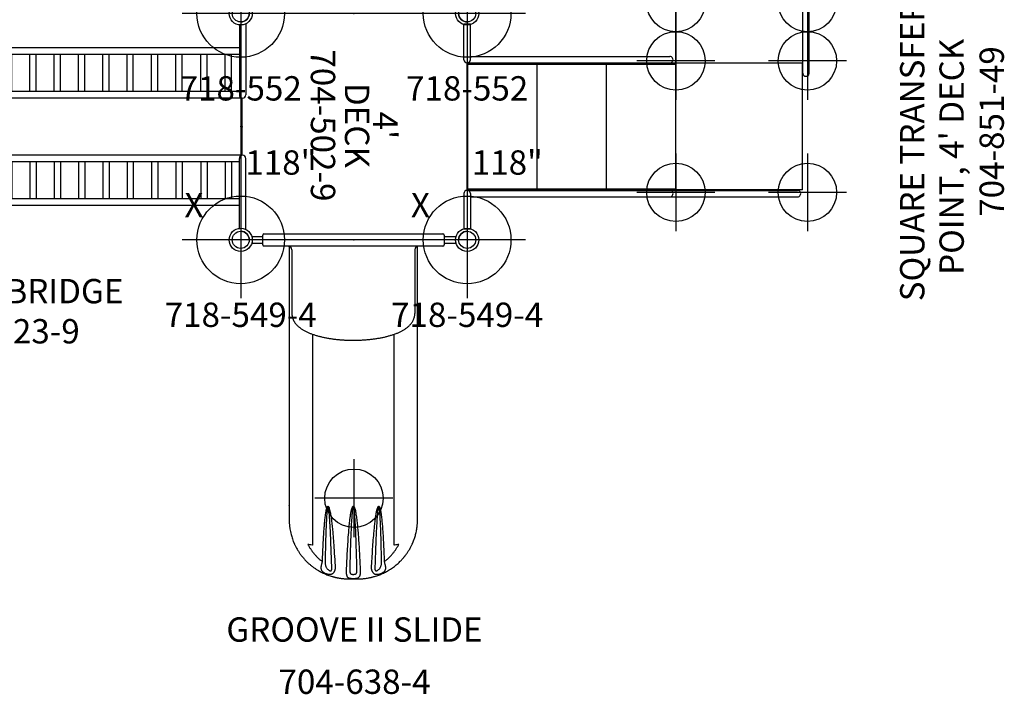
# Model space of a CAD drawing. Extents: x 4667 to 5118, y -5177 to -4763.
# Drawn here: x 4916 to 5118, y -5170 to -5032 of the extents above; entities that cross this region are included whole.
import ezdxf
from ezdxf.enums import TextEntityAlignment as Align

# ---------------------------------------------------------------- set-up
doc = ezdxf.new("R2010")
doc.units = 0
doc.header["$MEASUREMENT"] = 0
doc.linetypes.add('CENTER', pattern=[0.6, 0.375, -0.075, 0.075, -0.075])
doc.layers.get('0').update_dxf_attribs({"color": 5, "linetype": 'CONTINUOUS'})
for name, color, linetype in [('2DPOST', 7, 'CONTINUOUS'), ('PARTNO', 7, 'CONTINUOUS'), ('PHASE-1', 6, 'CONTINUOUS'), ('TXT', 7, 'CENTER')]:
    doc.layers.add(name, color=color, linetype=linetype)
doc.layers.add('Ft', color=1, linetype='CONTINUOUS', plot=False)
doc.layers.add('Node', color=7, linetype='CONTINUOUS', plot=False)
doc.styles.add('ROMANS', font='ROMANS.SHX', dxfattribs={"height": 5})
doc.styles.add('SIMPLEX', font='simplex.shx')

# ---------------------------------------------------------------- blocks, each defined once
blk = doc.blocks.new('PARTNO')
at = {"layer": 'TXT', "style": 'ROMANS'}
blk.add_attdef('PARTNO', text='', height=5, dxfattribs=at).set_placement((0, 0), align=Align.CENTER)
blk = doc.blocks.new('25502900')
for p, q in [((1.75, 23.25), (44.75, 23.25)), ((0, 21.5), (0, -21.5)), ((46.5, 21.5), (46.5, -21.5)), ((1.75, -23.25), (44.75, -23.25))]:
    blk.add_line(p, q)
for centre, start, end in [((0, 23.25), 270, 0), ((46.5, 23.25), 180, 270), ((0, -23.25), 0, 90), ((46.5, -23.25), 90, 180)]:
    blk.add_arc(centre, 1.75, start, end)
at = {"layer": 'Node'}
for p in [(0, 23.25), (23.25, 23.25), (46.5, 23.25), (0, 0), (46.5, 0), (0, -23.25), (23.25, -23.25), (46.5, -23.25)]:
    blk.add_point(p, dxfattribs=at)
at = {"layer": 'PARTNO'}
ref = blk.add_blockref('PARTNO', (23, -8.85), dxfattribs=at)
ref.add_attrib('PARTNO', '704-502-9', dxfattribs={"height": 5, "style": 'SIMPLEX'}).set_placement((23, -8.85), align=Align.CENTER)
at = {"layer": 'TXT', "style": 'SIMPLEX'}
blk.add_text('DECK', height=5, dxfattribs=at).set_placement((23, 0), align=Align.MIDDLE)
at = {"layer": 'TXT', "style": 'SIMPLEX', "flags": 8}
blk.add_attdef('HT', text='', height=5, dxfattribs=at).set_placement((23, 3.95), align=Align.CENTER)
blk = doc.blocks.new('28552130')
at = {"layer": '2DPOST'}
for radius in [2.38, 1.75]:
    blk.add_circle((0, 0), radius, dxfattribs=at)
at = {"layer": 'Ft'}
for p, q in [((0, 12), (0, -12)), ((12, 0), (-12, 0))]:
    blk.add_line(p, q, dxfattribs=at)
blk.add_circle((0, 0), 9, dxfattribs=at)
at = {"layer": 'Node'}
blk.add_point((0, 0), dxfattribs=at)
ref = blk.add_blockref('PARTNO', (0, -17.89), dxfattribs=at)
ref.add_attrib('PARTNO', '718-552', dxfattribs={"color": 0, "height": 5, "style": 'SIMPLEX'}).set_placement((0, -17.89), align=Align.CENTER)
at = {"layer": 'Ft'}
blk.add_text('E', height=5, dxfattribs=at).set_placement((-12.52, 5.15))
blk = doc.blocks.new('28549400')
at = {"layer": '2DPOST'}
for radius in [2.38, 1.75]:
    blk.add_circle((0, 0), radius, dxfattribs=at)
at = {"layer": 'Ft'}
for p, q in [((0, 12), (0, -12)), ((12, 0), (-12, 0))]:
    blk.add_line(p, q, dxfattribs=at)
blk.add_circle((0, 0), 9, dxfattribs=at)
at = {"layer": 'Node'}
blk.add_point((0, 0), dxfattribs=at)
ref = blk.add_blockref('PARTNO', (0, -17.89), dxfattribs=at)
ref.add_attrib('PARTNO', '718-549-4', dxfattribs={"color": 0, "height": 5, "style": 'SIMPLEX'}).set_placement((0, -17.89), align=Align.CENTER)
at = {"layer": 'Ft', "style": 'SIMPLEX'}
blk.add_text('118"', height=5, dxfattribs=at).set_placement((8.25, 15.23), align=Align.MIDDLE)
blk.add_text('X', height=5, dxfattribs=at).set_placement((-11.55, 4.64))
blk = doc.blocks.new('25638400')
for p, q in [((-0.63, 20.96), (-0.63, 18.51)), ((0.68, 18.51), (0.68, 20.97)), ((-1.23, -18.49), (-1.23, 18.26)), ((-0.98, 18.51), (0.02, 18.51)), ((0.02, 18.51), (1.02, 18.51)), ((1.27, 18.26), (1.27, -18.49)), ((8.46, 13.05), (1.4, 13.05)), ((2.02, 12.51), (15.11, 12.51)), ((11.66, 13.05), (8.46, 13.05)), ((32.24, 13.05), (11.66, 13.05)), ((51.79, 13.05), (32.24, 13.05)), ((28.93, 8.25), (19.39, 8.25)), ((54.8, 8.25), (28.93, 8.25)), ((62.71, 8.25), (54.8, 8.25)), ((69.63, 0.69), (69.63, 0.69)), ((69.63, -0.93), (69.63, -0.93)), ((19.39, -8.49), (28.93, -8.49)), ((28.93, -8.49), (54.8, -8.49)), ((54.8, -8.49), (62.71, -8.49)), ((1.4, -13.29), (8.46, -13.29)), ((2.02, -12.74), (15.11, -12.74)), ((8.46, -13.29), (11.66, -13.29)), ((11.66, -13.29), (32.24, -13.29)), ((32.24, -13.29), (51.79, -13.29)), ((0.02, -18.74), (-0.98, -18.74)), ((-0.63, -18.74), (-0.63, -20.96)), ((1.02, -18.74), (0.02, -18.74)), ((0.68, -20.97), (0.68, -18.74))]:
    blk.add_line(p, q)
at = {"flags": 128}
for points in [[(1.41, -13.26), (1.41, -13.27), (1.41, -13.28), (1.4, -13.29), (1.4, -13.29), (1.39, -13.29), (1.39, -13.28), (1.39, -13.27), (1.39, -13.26)], [(32.26, -13.26), (32.26, -13.27), (32.25, -13.28), (32.25, -13.29), (32.24, -13.29), (32.24, -13.29)], [(54.6, -13.26), (54.6, -13.27), (54.59, -13.28), (54.58, -13.29), (54.58, -13.29), (54.58, -13.29)]]:
    blk.add_lwpolyline(points, dxfattribs=at)
for centre, radius, start, end in [((-0.98, 18.26), 0.25, 90, 180), ((1.02, 18.26), 0.25, 0, 90), ((2.02, 13.26), 0.75, 180, 270), ((1.4, 12.9), 0.125, 90, 128.4493), ((1.4, 12.69), 0.334, 87.6625, 90.011), ((57.66, 9.54), 5.27, 236.3684, 236.9283), ((52.42, 8.63), 4.28, 302.7733, 303.4846), ((36.89, -26.43), 31.83, 55.8705, 55.9687), ((36.89, 26.19), 31.83, 304.0313, 304.1295), ((52.42, -8.87), 4.28, 56.5154, 57.2267), ((57.66, -9.78), 5.27, 123.0717, 123.6316), ((2.02, -13.49), 0.75, 90, 180), ((1.4, -13.13), 0.125, 231.5507, 270), ((1.4, -12.93), 0.334, 269.9892, 272.3365), ((-0.98, -18.49), 0.25, 180, 270), ((1.02, -18.49), 0.25, 270, 0)]:
    blk.add_arc(centre, radius, start, end)
for points, knots in [([(1.41, 13.02), (1.41, 13.02), (1.41, 13.03), (1.41, 13.04), (1.41, 13.04), (1.4, 13.05), (1.4, 13.05), (1.4, 13.05), (1.39, 13.05), (1.39, 13.04), (1.39, 13.03), (1.39, 13.02), (1.39, 13.02)], [0, 0, 0, 0, 0.074546, 0.178586, 0.277274, 0.366753, 0.479939, 0.569422, 0.658909, 0.772109, 0.879988, 1, 1, 1, 1]), ([(15.11, -12.74), (15.16, -12.74), (15.28, -12.74), (15.46, -12.73), (15.65, -12.7), (15.84, -12.66), (16.03, -12.6), (16.22, -12.54), (16.4, -12.47), (16.58, -12.38), (16.76, -12.28), (16.94, -12.17), (17.11, -12.05), (17.28, -11.91), (17.45, -11.76), (17.62, -11.6), (17.78, -11.43), (17.94, -11.24), (18.1, -11.03), (18.26, -10.82), (18.41, -10.59), (18.55, -10.34), (18.69, -10.09), (18.83, -9.83), (18.96, -9.56), (19.08, -9.28), (19.2, -8.99), (19.31, -8.7), (19.42, -8.4), (19.52, -8.09), (19.62, -7.78), (19.71, -7.46), (19.8, -7.14), (19.88, -6.81), (19.96, -6.47), (20.03, -6.13), (20.1, -5.78), (20.17, -5.43), (20.23, -5.08), (20.29, -4.72), (20.34, -4.35), (20.39, -3.99), (20.43, -3.61), (20.47, -3.24), (20.5, -2.86), (20.53, -2.49), (20.56, -2.1), (20.58, -1.72), (20.59, -1.34), (20.6, -0.95), (20.61, -0.57), (20.61, -0.18), (20.61, 0.21), (20.61, 0.59), (20.6, 0.98), (20.58, 1.36), (20.56, 1.75), (20.54, 2.13), (20.51, 2.51), (20.48, 2.88), (20.44, 3.26), (20.4, 3.63), (20.35, 4), (20.3, 4.36), (20.25, 4.72), (20.19, 5.08), (20.13, 5.43), (20.06, 5.78), (19.99, 6.12), (19.91, 6.45), (19.83, 6.79), (19.74, 7.11), (19.65, 7.43), (19.56, 7.74), (19.46, 8.05), (19.35, 8.35), (19.24, 8.64), (19.13, 8.93), (19.01, 9.21), (18.88, 9.48), (18.75, 9.75), (18.61, 10.01), (18.46, 10.25), (18.31, 10.49), (18.15, 10.72), (17.99, 10.94), (17.82, 11.15), (17.64, 11.34), (17.46, 11.51), (17.28, 11.67), (17.09, 11.82), (16.91, 11.95), (16.72, 12.07), (16.52, 12.17), (16.33, 12.26), (16.14, 12.33), (15.94, 12.39), (15.75, 12.44), (15.55, 12.48), (15.35, 12.5), (15.21, 12.5), (15.13, 12.51), (15.11, 12.51)], [0, 0, 0, 0, 0.006438, 0.01428, 0.022127, 0.030004, 0.037936, 0.045951, 0.054076, 0.062341, 0.070775, 0.07941, 0.088276, 0.097404, 0.106818, 0.116537, 0.126567, 0.136902, 0.147513, 0.158358, 0.169378, 0.180512, 0.191702, 0.202893, 0.214049, 0.225151, 0.236188, 0.247158, 0.258059, 0.268895, 0.27967, 0.290387, 0.301052, 0.31167, 0.322244, 0.332779, 0.343279, 0.353747, 0.364187, 0.374602, 0.384994, 0.395366, 0.40572, 0.416059, 0.426384, 0.436698, 0.447001, 0.457297, 0.467586, 0.477869, 0.488149, 0.498427, 0.508704, 0.518982, 0.529261, 0.539543, 0.549829, 0.560122, 0.570421, 0.58073, 0.59105, 0.601382, 0.611728, 0.622091, 0.632472, 0.642875, 0.653301, 0.663753, 0.674235, 0.68475, 0.695301, 0.705892, 0.716529, 0.727214, 0.737955, 0.748754, 0.759619, 0.770553, 0.78156, 0.792643, 0.803801, 0.815027, 0.826307, 0.837618, 0.848905, 0.860108, 0.871161, 0.881991, 0.892541, 0.90277, 0.912662, 0.922221, 0.931468, 0.940432, 0.949147, 0.957646, 0.965965, 0.974135, 0.982186, 0.990147, 0.997586, 1, 1, 1, 1]), ([(32.24, 13.05), (32.24, 13.05), (32.24, 13.05), (32.24, 13.05), (32.24, 13.05)], [0, 0, 0, 0, 0.716634, 1, 1, 1, 1]), ([(32.26, 13.02), (32.26, 13.02), (32.26, 13.03), (32.26, 13.04), (32.25, 13.04), (32.25, 13.05), (32.24, 13.05), (32.24, 13.05)], [0, 0, 0, 0, 0.171379, 0.410564, 0.637464, 0.843177, 1, 1, 1, 1]), ([(54.57, 13.05), (54.52, 13.05), (54.41, 13.05), (54.26, 13.05), (54.13, 13.05), (54.02, 13.05), (53.93, 13.05), (53.79, 13.05), (53.6, 13.05), (53.36, 13.05), (53.13, 13.05), (52.92, 13.05), (52.74, 13.05), (52.59, 13.05), (52.45, 13.05), (52.27, 13.05), (52.04, 13.05), (51.88, 13.05), (51.79, 13.05)], [0, 0, 0, 0, 0.078035, 0.142661, 0.194088, 0.233002, 0.269127, 0.305922, 0.394793, 0.484357, 0.560497, 0.635149, 0.70311, 0.737214, 0.783687, 0.842873, 0.914903, 1, 1, 1, 1]), ([(57.52, 13.05), (57.44, 13.05), (57.28, 13.05), (57.08, 13.05), (56.91, 13.05), (56.78, 13.05), (56.67, 13.05), (56.5, 13.05), (56.29, 13.05), (56.04, 13.05), (55.8, 13.05), (55.6, 13.05), (55.44, 13.05), (55.31, 13.05), (55.21, 13.05), (55.09, 13.05), (54.94, 13.05), (54.76, 13.05), (54.64, 13.05), (54.57, 13.05)], [0, 0, 0, 0, 0.07773, 0.142344, 0.193861, 0.232865, 0.269079, 0.305971, 0.394997, 0.484377, 0.560214, 0.634914, 0.703062, 0.730775, 0.76702, 0.812063, 0.865908, 0.928554, 1, 1, 1, 1]), ([(63.31, 11.55), (63.21, 11.6), (63.03, 11.7), (62.77, 11.83), (62.56, 11.93), (62.38, 12.01), (62.23, 12.08), (62.09, 12.13), (61.96, 12.19), (61.84, 12.24), (61.69, 12.29), (61.53, 12.35), (61.27, 12.44), (60.93, 12.55), (60.5, 12.67), (60.07, 12.78), (59.64, 12.86), (59.31, 12.91), (59.08, 12.95), (58.9, 12.97), (58.7, 12.99), (58.45, 13.02), (58.17, 13.03), (57.86, 13.05), (57.64, 13.05), (57.52, 13.05)], [0, 0, 0, 0, 0.052481, 0.097825, 0.136034, 0.167107, 0.191049, 0.214808, 0.236404, 0.257318, 0.281297, 0.309286, 0.341157, 0.415651, 0.484425, 0.560265, 0.634976, 0.703134, 0.726379, 0.755816, 0.791714, 0.83407, 0.88289, 0.938189, 1, 1, 1, 1]), ([(69.63, 0.69), (69.63, 0.81), (69.62, 1.03), (69.61, 1.33), (69.6, 1.61), (69.58, 1.84), (69.56, 2.04), (69.53, 2.29), (69.49, 2.6), (69.43, 2.95), (69.37, 3.23), (69.33, 3.43), (69.29, 3.61), (69.25, 3.79), (69.19, 3.99), (69.11, 4.29), (69, 4.66), (68.84, 5.09), (68.68, 5.5), (68.51, 5.9), (68.33, 6.29), (68.13, 6.68), (67.9, 7.07), (67.65, 7.48), (67.37, 7.9), (67.08, 8.3), (66.76, 8.69), (66.43, 9.07), (66.15, 9.38), (65.92, 9.61), (65.75, 9.77), (65.59, 9.92), (65.44, 10.05), (65.31, 10.17), (65.18, 10.27), (65.04, 10.38), (64.9, 10.5), (64.75, 10.61), (64.59, 10.73), (64.41, 10.86), (64.2, 11), (63.94, 11.17), (63.64, 11.36), (63.43, 11.48), (63.31, 11.55)], [0, 0, 0, 0, 0.025596, 0.048533, 0.068823, 0.086424, 0.101361, 0.113683, 0.14179, 0.172488, 0.190898, 0.206512, 0.219222, 0.231885, 0.247432, 0.26579, 0.301839, 0.335588, 0.368667, 0.401615, 0.434487, 0.467337, 0.500174, 0.538495, 0.576815, 0.61517, 0.653606, 0.692189, 0.731577, 0.749163, 0.76741, 0.785299, 0.800673, 0.813475, 0.825727, 0.839317, 0.853989, 0.867932, 0.882606, 0.899028, 0.918924, 0.942351, 0.969353, 1, 1, 1, 1]), ([(62.54, 9.2), (62.56, 9.08), (62.62, 8.79), (62.67, 8.47), (62.7, 8.28), (62.71, 8.25)], [0, 0, 0, 0, 0.408443, 0.915479, 1, 1, 1, 1]), ([(66.09, 6.22), (65.97, 6.37), (65.73, 6.68), (65.35, 7.11), (64.94, 7.52), (64.51, 7.9), (64.06, 8.27), (63.57, 8.61), (63.07, 8.92), (62.72, 9.11), (62.54, 9.2)], [0, 0, 0, 0, 0.123345, 0.247097, 0.370803, 0.494605, 0.618317, 0.745512, 0.872806, 1, 1, 1, 1]), ([(54.74, 5.15), (54.75, 5.16), (54.78, 5.19), (54.86, 5.24), (54.98, 5.3), (55.24, 5.38), (55.6, 5.46), (56.05, 5.54), (56.72, 5.63), (57.6, 5.74), (58.7, 5.84), (59.8, 5.92), (60.9, 5.99), (62.32, 6.06), (64.04, 6.15), (65.41, 6.2), (66.09, 6.22)], [0, 0, 0, 0, 0.004968, 0.009975, 0.025114, 0.040324, 0.08054, 0.120837, 0.161137, 0.257411, 0.353706, 0.450039, 0.546387, 0.642706, 0.821353, 1, 1, 1, 1]), ([(66.09, 6.22), (66.18, 6.25), (66.37, 6.31), (66.61, 6.37), (66.82, 6.42), (66.98, 6.45), (67.14, 6.47), (67.3, 6.48), (67.44, 6.48), (67.59, 6.47), (67.72, 6.44), (67.84, 6.4), (67.96, 6.34), (68.09, 6.25), (68.22, 6.12), (68.34, 5.97), (68.43, 5.81), (68.52, 5.63), (68.6, 5.44), (68.67, 5.25), (68.71, 5.06), (68.74, 4.89), (68.75, 4.72), (68.74, 4.54), (68.7, 4.38), (68.63, 4.23), (68.55, 4.12), (68.45, 4.01), (68.33, 3.92), (68.2, 3.83), (68.05, 3.76), (67.89, 3.7), (67.69, 3.65), (67.55, 3.62), (67.45, 3.6)], [0, 0, 0, 0, 0.044922, 0.091262, 0.118946, 0.146632, 0.175371, 0.204111, 0.233253, 0.262395, 0.292592, 0.322786, 0.342066, 0.38446, 0.427837, 0.462002, 0.493269, 0.525344, 0.557467, 0.590755, 0.618858, 0.647721, 0.673043, 0.706018, 0.740048, 0.767764, 0.796037, 0.821625, 0.847606, 0.875874, 0.904615, 0.930498, 0.956702, 1, 1, 1, 1]), ([(54.74, 5.03), (54.74, 5.04), (54.73, 5.05), (54.72, 5.08), (54.72, 5.1), (54.73, 5.13), (54.73, 5.14), (54.74, 5.15)], [0, 0, 0, 0, 0.200566, 0.439146, 0.706143, 0.720491, 1, 1, 1, 1]), ([(67.45, 3.6), (66.79, 3.64), (65.46, 3.72), (63.52, 3.84), (61.63, 3.98), (60.04, 4.11), (58.7, 4.25), (57.75, 4.35), (56.96, 4.46), (56.41, 4.54), (55.95, 4.62), (55.62, 4.69), (55.33, 4.76), (55.09, 4.83), (54.9, 4.91), (54.78, 4.98), (54.75, 5.02), (54.74, 5.03)], [0, 0, 0, 0, 0.1550433, 0.3100859, 0.4538661, 0.5976437, 0.683073, 0.7684991, 0.8189181, 0.8693348, 0.8988799, 0.9284211, 0.9482492, 0.9680676, 0.9877431, 0.9969982, 1, 1, 1, 1]), ([(54.78, 5.12), (54.78, 5.12), (54.77, 5.11), (54.76, 5.1), (54.76, 5.09), (54.76, 5.08), (54.77, 5.08), (54.77, 5.07), (54.78, 5.06), (54.78, 5.06)], [0, 0, 0, 0, 0.29927, 0.419871, 0.520899, 0.549331, 0.68902, 0.77548, 1, 1, 1, 1]), ([(66.09, 5.68), (64.73, 5.65), (62.77, 5.61), (60.19, 5.54), (58.37, 5.47), (57, 5.39), (56.09, 5.33), (55.64, 5.29), (55.29, 5.24), (55.03, 5.2), (54.91, 5.17), (54.83, 5.14), (54.8, 5.13), (54.78, 5.12)], [0, 0, 0, 0, 0.359602, 0.520789, 0.681973, 0.843133, 0.883081, 0.923027, 0.962949, 0.977352, 0.991726, 0.995879, 1, 1, 1, 1]), ([(54.78, 5.06), (54.79, 5.05), (54.83, 5.03), (54.95, 4.99), (55.14, 4.95), (55.38, 4.91), (55.79, 4.87), (56.55, 4.79), (57.95, 4.69), (59.72, 4.59), (61.67, 4.51), (64.22, 4.41), (66.16, 4.35), (67.48, 4.31)], [0, 0, 0, 0, 0.002327, 0.01047, 0.029639, 0.048858, 0.068081, 0.126839, 0.227694, 0.399109, 0.543607, 0.688105, 1, 1, 1, 1]), ([(67.48, 4.31), (67.53, 4.31), (67.61, 4.31), (67.74, 4.33), (67.86, 4.37), (67.94, 4.43), (67.98, 4.49), (67.99, 4.55), (67.99, 4.61), (67.97, 4.7), (67.92, 4.79), (67.84, 4.93), (67.71, 5.08), (67.55, 5.23), (67.38, 5.36), (67.2, 5.47), (67, 5.56), (66.79, 5.61), (66.59, 5.65), (66.41, 5.67), (66.24, 5.68), (66.14, 5.68), (66.09, 5.68)], [0, 0, 0, 0, 0.039566, 0.083916, 0.12721, 0.161522, 0.184924, 0.196652, 0.227998, 0.24457, 0.28353, 0.322677, 0.398062, 0.473629, 0.54425, 0.61489, 0.694192, 0.773518, 0.837841, 0.902155, 0.951092, 1, 1, 1, 1]), ([(54.71, -0.06), (54.72, -0.04), (54.75, -0.01), (54.83, 0.05), (54.96, 0.11), (55.23, 0.2), (55.61, 0.3), (56.09, 0.39), (56.8, 0.49), (57.74, 0.62), (58.9, 0.74), (60.07, 0.84), (61.24, 0.93), (62.94, 1.04), (65.16, 1.17), (67, 1.25), (67.92, 1.29)], [0, 0, 0, 0, 0.004483, 0.009002, 0.022811, 0.036686, 0.073377, 0.110139, 0.146905, 0.234754, 0.322624, 0.410525, 0.498442, 0.586333, 0.793165, 1, 1, 1, 1]), ([(67.93, 0.62), (67.01, 0.6), (65.18, 0.55), (62.86, 0.48), (60.98, 0.42), (59.52, 0.36), (58.07, 0.29), (56.94, 0.21), (56.14, 0.15), (55.66, 0.1), (55.28, 0.05), (55.01, 0), (54.88, -0.03), (54.79, -0.06), (54.77, -0.08), (54.75, -0.09)], [0, 0, 0, 0, 0.208025, 0.41605, 0.526281, 0.63652, 0.746746, 0.856961, 0.893395, 0.929826, 0.966237, 0.979386, 0.99251, 0.996269, 1, 1, 1, 1]), ([(67.92, 1.29), (67.99, 1.29), (68.14, 1.3), (68.35, 1.3), (68.55, 1.28), (68.73, 1.26), (68.9, 1.22), (69.06, 1.16), (69.22, 1.08), (69.35, 0.97), (69.45, 0.84), (69.49, 0.73), (69.51, 0.67)], [0, 0, 0, 0, 0.095972, 0.193813, 0.284457, 0.376673, 0.464348, 0.553447, 0.667426, 0.784642, 0.89089, 1, 1, 1, 1]), ([(68.65, 0.28), (68.64, 0.31), (68.62, 0.36), (68.57, 0.43), (68.51, 0.49), (68.42, 0.54), (68.29, 0.59), (68.12, 0.62), (67.99, 0.62), (67.93, 0.62)], [0, 0, 0, 0, 0.100813, 0.201597, 0.310867, 0.420308, 0.598071, 0.79127, 1, 1, 1, 1]), ([(68.65, -0.52), (68.66, -0.49), (68.68, -0.42), (68.69, -0.3), (68.69, -0.16), (68.69, 0), (68.68, 0.15), (68.66, 0.24), (68.65, 0.28)], [0, 0, 0, 0, 0.135607, 0.274941, 0.455779, 0.641727, 0.817672, 1, 1, 1, 1]), ([(69.51, 0.67), (69.52, 0.63), (69.55, 0.54), (69.57, 0.4), (69.58, 0.26), (69.59, 0.12), (69.59, -0.03), (69.59, -0.19), (69.59, -0.34), (69.58, -0.5), (69.57, -0.66), (69.54, -0.8), (69.52, -0.88), (69.51, -0.91)], [0, 0, 0, 0, 0.1004338, 0.2007931, 0.2851991, 0.3695406, 0.4523336, 0.5351029, 0.6225685, 0.7100969, 0.81527, 0.920569, 1, 1, 1, 1]), ([(54.71, -0.18), (54.7, -0.18), (54.69, -0.16), (54.68, -0.13), (54.68, -0.1), (54.69, -0.08), (54.7, -0.07), (54.71, -0.06)], [0, 0, 0, 0, 0.198165, 0.437825, 0.707241, 0.719854, 1, 1, 1, 1]), ([(67.92, -1.53), (67.25, -1.5), (65.92, -1.44), (63.95, -1.34), (62, -1.22), (60.33, -1.1), (58.92, -0.98), (57.93, -0.87), (57.1, -0.77), (56.51, -0.69), (56.02, -0.61), (55.68, -0.55), (55.4, -0.48), (55.16, -0.42), (54.95, -0.34), (54.79, -0.27), (54.73, -0.21), (54.71, -0.18)], [0, 0, 0, 0, 0.149659, 0.299318, 0.444244, 0.589168, 0.675679, 0.762187, 0.813499, 0.864807, 0.895035, 0.92526, 0.942941, 0.960618, 0.981148, 0.993027, 1, 1, 1, 1]), ([(54.75, -0.09), (54.74, -0.09), (54.74, -0.1), (54.73, -0.11), (54.73, -0.12), (54.73, -0.13), (54.73, -0.13), (54.74, -0.14), (54.75, -0.15), (54.75, -0.15)], [0, 0, 0, 0, 0.302047, 0.422211, 0.523595, 0.553557, 0.687572, 0.779471, 1, 1, 1, 1]), ([(54.75, -0.15), (54.77, -0.17), (54.84, -0.2), (55, -0.24), (55.28, -0.29), (55.78, -0.35), (56.65, -0.43), (58.13, -0.53), (59.98, -0.62), (62.03, -0.7), (64.64, -0.78), (66.6, -0.83), (67.93, -0.86)], [0, 0, 0, 0, 0.005696, 0.016615, 0.036406, 0.071216, 0.131362, 0.234022, 0.407622, 0.553276, 0.698932, 1, 1, 1, 1]), ([(63.31, -11.79), (63.43, -11.72), (63.64, -11.6), (63.94, -11.41), (64.2, -11.24), (64.43, -11.09), (64.62, -10.95), (64.79, -10.82), (64.93, -10.71), (65.06, -10.61), (65.19, -10.5), (65.37, -10.36), (65.58, -10.16), (65.83, -9.93), (66.15, -9.62), (66.5, -9.24), (66.89, -8.78), (67.26, -8.3), (67.6, -7.8), (67.89, -7.34), (68.13, -6.91), (68.33, -6.53), (68.51, -6.14), (68.68, -5.74), (68.84, -5.33), (69, -4.9), (69.11, -4.54), (69.19, -4.25), (69.23, -4.07), (69.27, -3.92), (69.31, -3.77), (69.34, -3.62), (69.38, -3.44), (69.42, -3.25), (69.45, -3.04), (69.48, -2.84), (69.51, -2.65), (69.54, -2.46), (69.56, -2.25), (69.58, -2.03), (69.6, -1.79), (69.61, -1.53), (69.62, -1.24), (69.63, -1.04), (69.63, -0.93)], [0, 0, 0, 0, 0.030379, 0.05739, 0.081066, 0.101422, 0.120286, 0.136315, 0.150218, 0.162269, 0.17502, 0.189113, 0.2139, 0.241598, 0.268911, 0.315662, 0.36169, 0.407863, 0.454079, 0.500124, 0.532973, 0.565824, 0.598667, 0.631529, 0.664429, 0.69816, 0.734336, 0.750309, 0.764269, 0.776112, 0.786266, 0.797903, 0.81141, 0.826926, 0.842681, 0.857773, 0.872207, 0.885987, 0.900523, 0.918653, 0.935494, 0.954642, 0.97613, 1, 1, 1, 1]), ([(69.51, -0.91), (69.49, -0.97), (69.44, -1.1), (69.33, -1.24), (69.19, -1.34), (69.03, -1.42), (68.85, -1.47), (68.66, -1.51), (68.45, -1.53), (68.26, -1.54), (68.08, -1.54), (67.97, -1.53), (67.92, -1.53)], [0, 0, 0, 0, 0.120743, 0.245837, 0.353518, 0.463922, 0.564368, 0.666974, 0.760259, 0.855264, 0.927242, 1, 1, 1, 1]), ([(67.93, -0.86), (67.98, -0.86), (68.09, -0.86), (68.25, -0.83), (68.39, -0.79), (68.49, -0.74), (68.56, -0.69), (68.6, -0.63), (68.63, -0.57), (68.65, -0.53), (68.65, -0.52)], [0, 0, 0, 0, 0.155932, 0.356481, 0.562535, 0.666349, 0.770016, 0.85967, 0.949313, 1, 1, 1, 1]), ([(54.74, -5.27), (54.75, -5.25), (54.78, -5.22), (54.86, -5.17), (54.99, -5.11), (55.27, -5.02), (55.65, -4.92), (56.14, -4.82), (56.86, -4.71), (57.81, -4.58), (59, -4.44), (60.19, -4.33), (61.38, -4.24), (62.99, -4.12), (65.01, -3.98), (66.64, -3.89), (67.45, -3.84)], [0, 0, 0, 0, 0.004669, 0.009376, 0.023966, 0.038625, 0.077386, 0.11622, 0.155057, 0.247886, 0.340733, 0.433615, 0.52651, 0.61938, 0.809688, 1, 1, 1, 1]), ([(67.45, -3.84), (67.51, -3.85), (67.63, -3.87), (67.8, -3.92), (67.97, -3.97), (68.13, -4.04), (68.27, -4.11), (68.38, -4.19), (68.48, -4.28), (68.57, -4.38), (68.65, -4.51), (68.71, -4.65), (68.75, -4.82), (68.75, -4.96), (68.74, -5.11), (68.72, -5.26), (68.68, -5.43), (68.64, -5.57), (68.58, -5.72), (68.51, -5.88), (68.43, -6.06), (68.33, -6.21), (68.23, -6.35), (68.11, -6.47), (67.98, -6.57), (67.82, -6.65), (67.66, -6.69), (67.51, -6.71), (67.35, -6.72), (67.19, -6.71), (66.99, -6.69), (66.75, -6.65), (66.5, -6.59), (66.28, -6.52), (66.15, -6.48), (66.09, -6.46)], [0, 0, 0, 0, 0.0273894, 0.0551257, 0.0833445, 0.1119861, 0.1375811, 0.1635281, 0.1863485, 0.2094453, 0.2391453, 0.2695304, 0.30003, 0.331353, 0.3451206, 0.3744261, 0.4045719, 0.424793, 0.4453017, 0.4763191, 0.5083137, 0.5401553, 0.5727249, 0.6080417, 0.6439836, 0.6837641, 0.7242196, 0.7543042, 0.7843872, 0.8156672, 0.846943, 0.8923576, 0.9389733, 0.9692741, 1, 1, 1, 1]), ([(54.74, -5.39), (54.74, -5.38), (54.73, -5.37), (54.72, -5.34), (54.72, -5.31), (54.73, -5.29), (54.73, -5.28), (54.74, -5.27)], [0, 0, 0, 0, 0.195654, 0.436477, 0.708186, 0.719164, 1, 1, 1, 1]), ([(66.09, -6.46), (65.42, -6.44), (64.09, -6.39), (62.25, -6.3), (60.56, -6.21), (59.23, -6.11), (58.1, -6.02), (57.31, -5.94), (56.64, -5.86), (56.17, -5.8), (55.78, -5.73), (55.5, -5.68), (55.25, -5.62), (55.04, -5.56), (54.88, -5.49), (54.78, -5.43), (54.75, -5.4), (54.74, -5.39)], [0, 0, 0, 0, 0.174514, 0.349025, 0.483706, 0.618384, 0.698847, 0.779306, 0.82709, 0.874872, 0.903066, 0.931257, 0.950191, 0.969116, 0.987898, 0.997328, 1, 1, 1, 1]), ([(54.78, -5.3), (54.78, -5.3), (54.77, -5.31), (54.76, -5.32), (54.76, -5.33), (54.76, -5.34), (54.77, -5.34), (54.77, -5.35), (54.78, -5.36), (54.78, -5.36)], [0, 0, 0, 0, 0.304839, 0.42845, 0.530127, 0.557815, 0.691142, 0.783575, 1, 1, 1, 1]), ([(67.48, -4.55), (66.67, -4.57), (65.05, -4.62), (62.93, -4.7), (61.12, -4.77), (59.64, -4.83), (58.16, -4.91), (57.01, -5), (56.19, -5.06), (55.7, -5.11), (55.32, -5.16), (55.04, -5.21), (54.91, -5.24), (54.83, -5.27), (54.8, -5.29), (54.78, -5.3)], [0, 0, 0, 0, 0.191408, 0.382816, 0.499315, 0.61582, 0.732314, 0.848797, 0.887314, 0.925831, 0.964327, 0.978255, 0.992157, 0.996094, 1, 1, 1, 1]), ([(54.78, -5.36), (54.79, -5.36), (54.82, -5.38), (54.93, -5.42), (55.09, -5.45), (55.3, -5.48), (55.64, -5.52), (56.28, -5.58), (57.46, -5.66), (58.95, -5.73), (60.58, -5.79), (62.93, -5.86), (64.76, -5.89), (66.09, -5.92)], [0, 0, 0, 0, 0.002033, 0.010199, 0.028407, 0.046667, 0.064931, 0.120917, 0.216451, 0.377911, 0.513316, 0.64872, 1, 1, 1, 1]), ([(66.09, -5.92), (66.16, -5.92), (66.28, -5.92), (66.45, -5.91), (66.62, -5.89), (66.81, -5.85), (67.02, -5.79), (67.24, -5.69), (67.44, -5.56), (67.62, -5.41), (67.76, -5.25), (67.88, -5.11), (67.95, -4.98), (67.99, -4.87), (67.99, -4.79), (67.98, -4.73), (67.95, -4.67), (67.88, -4.62), (67.78, -4.58), (67.64, -4.55), (67.54, -4.55), (67.48, -4.55)], [0, 0, 0, 0, 0.0643, 0.116095, 0.1679, 0.238379, 0.308851, 0.396877, 0.484865, 0.560972, 0.636987, 0.688679, 0.740106, 0.774643, 0.79712, 0.820984, 0.835011, 0.865041, 0.902902, 0.950057, 1, 1, 1, 1]), ([(62.54, -9.44), (62.71, -9.36), (63.04, -9.18), (63.52, -8.88), (63.98, -8.57), (64.41, -8.23), (64.82, -7.87), (65.22, -7.49), (65.6, -7.08), (65.88, -6.73), (66.04, -6.52), (66.09, -6.46)], [0, 0, 0, 0, 0.1210359, 0.2424184, 0.3591495, 0.4759586, 0.5926887, 0.7123782, 0.8321514, 0.9518337, 1, 1, 1, 1]), ([(62.71, -8.49), (62.7, -8.52), (62.67, -8.71), (62.62, -9.03), (62.56, -9.32), (62.54, -9.44)], [0, 0, 0, 0, 0.084521, 0.591557, 1, 1, 1, 1]), ([(57.52, -13.29), (57.63, -13.29), (57.83, -13.29), (58.11, -13.28), (58.36, -13.26), (58.57, -13.24), (58.8, -13.22), (59.06, -13.19), (59.44, -13.14), (59.92, -13.05), (60.45, -12.93), (60.95, -12.78), (61.43, -12.63), (61.81, -12.49), (62.07, -12.38), (62.22, -12.32), (62.38, -12.25), (62.55, -12.17), (62.77, -12.07), (63.02, -11.94), (63.21, -11.84), (63.31, -11.79)], [0, 0, 0, 0, 0.056671, 0.106776, 0.15026, 0.187086, 0.217237, 0.268005, 0.319951, 0.414782, 0.509734, 0.590299, 0.672036, 0.755488, 0.782457, 0.808543, 0.833747, 0.862924, 0.900386, 0.946098, 1, 1, 1, 1]), ([(51.79, -13.29), (51.87, -13.29), (52.02, -13.29), (52.22, -13.29), (52.38, -13.29), (52.51, -13.29), (52.62, -13.29), (52.79, -13.29), (53, -13.29), (53.25, -13.29), (53.47, -13.29), (53.67, -13.29), (53.83, -13.29), (53.96, -13.29), (54.08, -13.29), (54.22, -13.29), (54.39, -13.29), (54.51, -13.29), (54.58, -13.29)], [0, 0, 0, 0, 0.07761, 0.142239, 0.193789, 0.232808, 0.269026, 0.30588, 0.394765, 0.484301, 0.560404, 0.635026, 0.702991, 0.737127, 0.783698, 0.843092, 0.915275, 1, 1, 1, 1]), ([(54.58, -13.29), (54.65, -13.29), (54.78, -13.29), (54.96, -13.29), (55.1, -13.29), (55.22, -13.29), (55.32, -13.29), (55.47, -13.29), (55.68, -13.29), (55.92, -13.29), (56.15, -13.29), (56.37, -13.29), (56.54, -13.29), (56.67, -13.29), (56.79, -13.29), (56.93, -13.29), (57.1, -13.29), (57.3, -13.29), (57.44, -13.29), (57.52, -13.29)], [0, 0, 0, 0, 0.077727, 0.142352, 0.193883, 0.232899, 0.269102, 0.30598, 0.394967, 0.484287, 0.560068, 0.634711, 0.702771, 0.730497, 0.766749, 0.811792, 0.865649, 0.928364, 1, 1, 1, 1])]:
    blk.add_open_spline(points, degree=3, knots=knots)
blk.add_open_spline([(69.63, -0.93), (69.63, -0.66), (69.63, -0.12), (69.63, 0.42), (69.63, 0.69)], degree=3)
at = {"layer": 'Ft'}
for p, q in [((53.06, 8), (53.06, -8)), ((45.06, 0), (61.06, 0))]:
    blk.add_line(p, q, dxfattribs=at)
blk.add_circle((53.06, 0), 6, dxfattribs=at)
at = {"layer": 'Node'}
blk.add_point((0, 0), dxfattribs=at)
at = {"layer": 'PARTNO'}
ref = blk.add_blockref('PARTNO', (93.24, 0.12), dxfattribs=dict(at, rotation=90))
ref.add_attrib('PARTNO', '704-638-4', dxfattribs={"height": 5, "rotation": 90, "style": 'SIMPLEX'}).set_placement((93.24, 0.12), align=Align.CENTER)
at = {"layer": 'TXT', "style": 'SIMPLEX'}
blk.add_text('GROOVE II SLIDE', height=5, rotation=90, dxfattribs=at).set_placement((80.67, 0.12), align=Align.MIDDLE)
blk = doc.blocks.new('2585149L')
for p, q in [((42.77, 27.5), (42.77, 13.12)), ((42.77, 27.5), (68.94, 27.5)), ((68.94, 27.5), (68.94, 26.21)), ((42.57, 25.99), (42.54, 25.95)), ((42.54, 25.05), (42.57, 25.01)), ((42.55, 25.97), (42.77, 26.21)), ((42.57, 25.01), (42.77, 24.8)), ((42.65, 26.08), (42.58, 26)), ((42.77, 26.22), (42.65, 26.08)), ((68.94, 10.99), (68.94, 26.21)), ((70.25, 10.99), (70.25, 26.21)), ((-0.66, 13.75), (-0.66, 21.08)), ((-0.66, 21.08), (0.66, 21.08)), ((0.66, 13.75), (0.66, 21.07)), ((0.66, 14.41), (41.62, 14.41)), ((0, 13.09), (41.62, 13.09)), ((0, -13.09), (0, 13.09)), ((42.87, 13), (0, 13)), ((0.12, -13), (0.12, 13)), ((0.12, 12.82), (42.87, 12.82)), ((14.37, -12.82), (14.37, 12.82)), ((28.62, -13.09), (28.62, 13)), ((42.77, 13.12), (68.94, 13.12)), ((42.87, 12.82), (42.87, 13)), ((42.87, -13.09), (42.87, 13)), ((42.87, -13.09), (42.87, 13)), ((68.85, -13), (68.85, 13.12)), ((0, -12), (0.12, -12)), ((-0.66, -13.75), (-0.66, -21.08)), ((0, -13), (42.87, -13)), ((0, -13.09), (41.62, -13.09)), ((42.87, -12.82), (0.12, -12.82)), ((0.66, -13.75), (0.66, -21.07)), ((41.6, -13.09), (67.85, -13.09)), ((68.85, -13), (42.85, -13)), ((42.87, -13), (42.87, -12.82)), ((42.87, -12.87), (42.87, -12.87)), ((0.66, -14.41), (41.62, -14.41)), ((41.6, -14.41), (67.85, -14.41)), ((0.66, -21.07), (-0.66, -21.08))]:
    blk.add_line(p, q)
for points in [[(42.58, 25.01), (42.65, 24.93), (42.77, 24.78), (42.77, 24.78)], [(68.94, 10.99), (68.95, 10.88), (69.03, 10.66), (69.17, 10.49), (69.37, 10.37), (69.6, 10.33)], [(69.6, 10.33), (69.82, 10.37), (70.02, 10.49), (70.17, 10.66), (70.24, 10.88), (70.25, 10.99)]]:
    blk.add_lwpolyline(points)
for centre, start, end in [((69.6, 26.21), 0, 180), ((43.01, 25.5), 136.4322, 223.5678), ((41.62, 13.75), 268.5798, 91.4202), ((0, 13.75), 180, 360), ((0, -13.75), 360, 180), ((41.62, -13.75), 268.5798, 91.4202), ((67.85, -13.75), 268.5798, 91.4202)]:
    blk.add_arc(centre, 0.657, start, end)
at = {"layer": 'Ft'}
for p, q in [((42.87, 33.5), (42.87, 17.5)), ((69.87, 33.5), (69.87, 17.5)), ((50.87, 25.5), (34.87, 25.5)), ((77.87, 25.5), (61.87, 25.5)), ((42.87, 21.5), (42.87, 5.5)), ((69.87, 21.5), (69.87, 5.5)), ((50.87, 13.5), (34.87, 13.5)), ((77.87, 13.5), (61.87, 13.5)), ((42.87, -5.5), (42.87, -21.5)), ((69.87, -5.5), (69.87, -21.5)), ((50.87, -13.5), (34.87, -13.5)), ((77.87, -13.5), (61.87, -13.5))]:
    blk.add_line(p, q, dxfattribs=at)
for centre in [(42.87, 25.5), (69.87, 25.5), (42.87, 13.5), (69.87, 13.5), (42.87, -13.5), (69.87, -13.5)]:
    blk.add_circle(centre, 6, dxfattribs=at)
at = {"layer": 'Node'}
blk.add_point((0, 0), dxfattribs=at)
at = {"layer": 'PARTNO'}
ref = blk.add_blockref('PARTNO', (110.22, -1), dxfattribs=dict(at, rotation=90))
ref.add_attrib('PARTNO', '704-851-49', dxfattribs={"height": 5, "rotation": 90, "style": 'SIMPLEX'}).set_placement((110.22, -1), align=Align.CENTER)
at = {"layer": 'TXT', "style": 'ROMANS'}
for s, p in [('SQUARE TRANSFER', (93.9, -35.86)), ("POINT, 4' DECK", (101.99, -30.44))]:
    blk.add_text(s, height=5, rotation=90, dxfattribs=at).set_placement(p)
blk = doc.blocks.new('25723900')
for p, q in [((-0.6, 21.07), (-0.6, 6.54)), ((0.72, 21.08), (0.72, 6.54)), ((95.41, 21.07), (95.41, 6.54)), ((96.74, 21.07), (96.74, 6.54)), ((95.41, 16.17), (0.72, 16.17)), ((95.41, 14.84), (0.72, 14.84)), ((95.41, 7.19), (0.72, 7.19)), ((96.01, 5.88), (0, 5.88)), ((0, 5.88), (0, -5.88)), ((96.01, -5.88), (96.01, 5.88)), ((96.01, -5.88), (0, -5.88)), ((-0.6, -21.07), (-0.6, -6.54)), ((0.72, -21.08), (0.72, -6.54)), ((95.41, -7.19), (0.72, -7.19)), ((95.41, -21.07), (95.41, -6.54)), ((96.74, -21.07), (96.74, -6.54)), ((95.41, -14.84), (0.72, -14.84)), ((95.41, -16.17), (0.72, -16.17))]:
    blk.add_line(p, q)
for points in [[(2.41, 7.19), (2.41, 14.84)], [(3.66, 7.19), (3.66, 14.84)], [(7.43, 7.19), (7.43, 14.84)], [(8.68, 7.19), (8.68, 14.84)], [(12.42, 7.19), (12.42, 14.84)], [(13.67, 7.19), (13.67, 14.84)], [(17.42, 7.19), (17.42, 14.84)], [(18.67, 7.19), (18.67, 14.84)], [(22.42, 7.19), (22.42, 14.84)], [(23.67, 7.19), (23.67, 14.84)], [(27.41, 7.19), (27.41, 14.84)], [(28.66, 7.19), (28.66, 14.84)], [(32.41, 7.19), (32.41, 14.84)], [(33.66, 7.19), (33.66, 14.84)], [(37.41, 7.19), (37.41, 14.84)], [(38.66, 7.19), (38.66, 14.84)], [(42.4, 7.19), (42.4, 14.84)], [(43.65, 7.19), (43.65, 14.84)], [(47.4, 7.19), (47.4, 14.84)], [(48.65, 7.19), (48.65, 14.84)], [(52.4, 7.19), (52.4, 14.84)], [(53.65, 7.19), (53.65, 14.84)], [(57.39, 7.19), (57.39, 14.84)], [(58.64, 7.19), (58.64, 14.84)], [(62.39, 7.19), (62.39, 14.84)], [(63.64, 7.19), (63.64, 14.84)], [(67.39, 7.19), (67.39, 14.84)], [(68.64, 7.19), (68.64, 14.84)], [(72.38, 7.19), (72.38, 14.84)], [(73.63, 7.19), (73.63, 14.84)], [(77.38, 7.19), (77.38, 14.84)], [(78.63, 7.19), (78.63, 14.84)], [(82.38, 7.19), (82.38, 14.84)], [(83.63, 7.19), (83.63, 14.84)], [(87.52, 7.19), (87.52, 14.84)], [(88.78, 7.19), (88.78, 14.84)], [(92.52, 7.19), (92.52, 14.84)], [(93.77, 7.19), (93.77, 14.84)], [(2.41, -7.19), (2.41, -14.84)], [(3.66, -7.19), (3.66, -14.84)], [(7.43, -7.19), (7.43, -14.84)], [(8.68, -7.19), (8.68, -14.84)], [(12.42, -7.19), (12.42, -14.84)], [(13.67, -7.19), (13.67, -14.84)], [(17.42, -7.19), (17.42, -14.84)], [(18.67, -7.19), (18.67, -14.84)], [(22.42, -7.19), (22.42, -14.84)], [(23.67, -7.19), (23.67, -14.84)], [(27.41, -7.19), (27.41, -14.84)], [(28.66, -7.19), (28.66, -14.84)], [(32.41, -7.19), (32.41, -14.84)], [(33.66, -7.19), (33.66, -14.84)], [(37.41, -7.19), (37.41, -14.84)], [(38.66, -7.19), (38.66, -14.84)], [(42.4, -7.19), (42.4, -14.84)], [(43.65, -7.19), (43.65, -14.84)], [(47.4, -7.19), (47.4, -14.84)], [(48.65, -7.19), (48.65, -14.84)], [(52.4, -7.19), (52.4, -14.84)], [(53.65, -7.19), (53.65, -14.84)], [(57.39, -7.19), (57.39, -14.84)], [(58.64, -7.19), (58.64, -14.84)], [(62.39, -7.19), (62.39, -14.84)], [(63.64, -7.19), (63.64, -14.84)], [(67.39, -7.19), (67.39, -14.84)], [(68.64, -7.19), (68.64, -14.84)], [(72.38, -7.19), (72.38, -14.84)], [(73.63, -7.19), (73.63, -14.84)], [(77.38, -7.19), (77.38, -14.84)], [(78.63, -7.19), (78.63, -14.84)], [(82.38, -7.19), (82.38, -14.84)], [(83.63, -7.19), (83.63, -14.84)], [(87.52, -7.19), (87.52, -14.84)], [(88.78, -7.19), (88.78, -14.84)], [(92.52, -7.19), (92.52, -14.84)], [(93.77, -7.19), (93.77, -14.84)]]:
    blk.add_lwpolyline(points)
for centre, start, end in [((0.06, 6.54), 180, 0), ((96.07, 6.54), 180, 0), ((0.06, -6.54), 0, 180), ((96.07, -6.54), 0, 180)]:
    blk.add_arc(centre, 0.663, start, end)
at = {"layer": 'Node'}
for p in [(0, 0), (96.01, 0)]:
    blk.add_point(p, dxfattribs=at)
at = {"layer": 'PARTNO'}
ref = blk.add_blockref('PARTNO', (47.01, -44.51), dxfattribs=at)
ref.add_attrib('PARTNO', '704-723-9', dxfattribs={"height": 5, "style": 'SIMPLEX'}).set_placement((47.01, -44.51), align=Align.CENTER)
at = {"layer": 'TXT', "style": 'SIMPLEX'}
blk.add_text('BURMA BRIDGE', height=5, dxfattribs=at).set_placement((47.01, -34.42), align=Align.MIDDLE)

msp = doc.modelspace()

# ---------------------------------------------------------------- block references
at = {"layer": 'PHASE-1'}
for name, p in [('28552130', (4961, -5030.61)), ('28552130', (5007.5, -5030.61)), ('2585149L', (5007.5, -5053.86, 48)), ('25723900', (4865.32, -5053.87, 48)), ('28549400', (4961, -5077.11)), ('28549400', (5007.5, -5077.11))]:
    msp.add_blockref(name, p, dxfattribs=at)
ref = msp.add_blockref('25502900', (4984.25, -5030.61, 48), dxfattribs=dict(at, rotation=270))
ref.add_attrib('HT', "4'", dxfattribs={"layer": 'TXT', "height": 5, "rotation": 270, "style": 'SIMPLEX'}).set_placement((4988.2, -5053.61, 48), align=Align.CENTER)
at = {"layer": 'PHASE-1', "rotation": 270}
msp.add_blockref('25638400', (4984.25, -5077.11, 48), dxfattribs=at)

doc.saveas('drawing.dxf')
